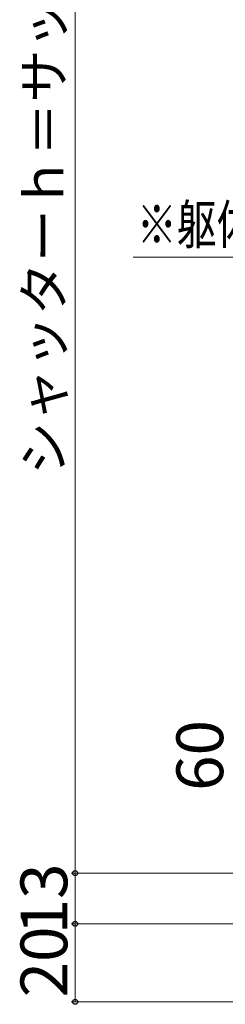
# Model space of a CAD drawing. Extents: x 105 to 1155, y 126 to 1689.
# Drawn here: x 280 to 333, y 772 to 1025 of the extents above; entities that cross this region are included whole.
import ezdxf

# ---------------------------------------------------------------- set-up
doc = ezdxf.new("R2010")
doc.units = 0
doc.layers.add('YKK_D', color=6, linetype='CONTINUOUS', lineweight=13)
doc.styles.add('text-b', font='txt')

msp = doc.modelspace()

# ---------------------------------------------------------------- linework, layer by layer
at = {"layer": 'YKK_D'}
for p, q in [((294, 1171), (294, 806)), ((460.41, 964), (308.88, 964)), ((402, 806), (293, 806)), ((294, 793), (294, 806)), ((396.8, 793), (293, 793)), ((294, 773), (294, 793)), ((526.3, 773), (293, 773))]:
    msp.add_line(p, q, dxfattribs=at)
at = {"layer": 'YKK_D', "linetype": 'ByBlock', "lineweight": -2}
for centre, radius in [((294, 806), 0.638), ((294, 806), 0.637), ((294, 793), 0.638), ((294, 793), 0.637), ((294, 773), 0.637)]:
    msp.add_circle(centre, radius, dxfattribs=at)

# ---------------------------------------------------------------- texts
at = {"layer": 'YKK_D', "style": 'text-b'}
for s, height, p in [('シャッターｈ＝サッシH＋65', 10, (290.98, 908.1)), ('60', 12, (332, 827.1)), ('13', 12, (292, 790.3)), ('20', 12, (292, 774.14))]:
    msp.add_text(s, height=height, rotation=90, dxfattribs=at).set_placement(p)
at = {"layer": 'YKK_D', "style": 'text-b', "width": 0.75}
msp.add_text('※躯体からのサッシ出幅寸法は', height=10, dxfattribs=at).set_placement((309.86, 967.36))

doc.saveas('drawing.dxf')
